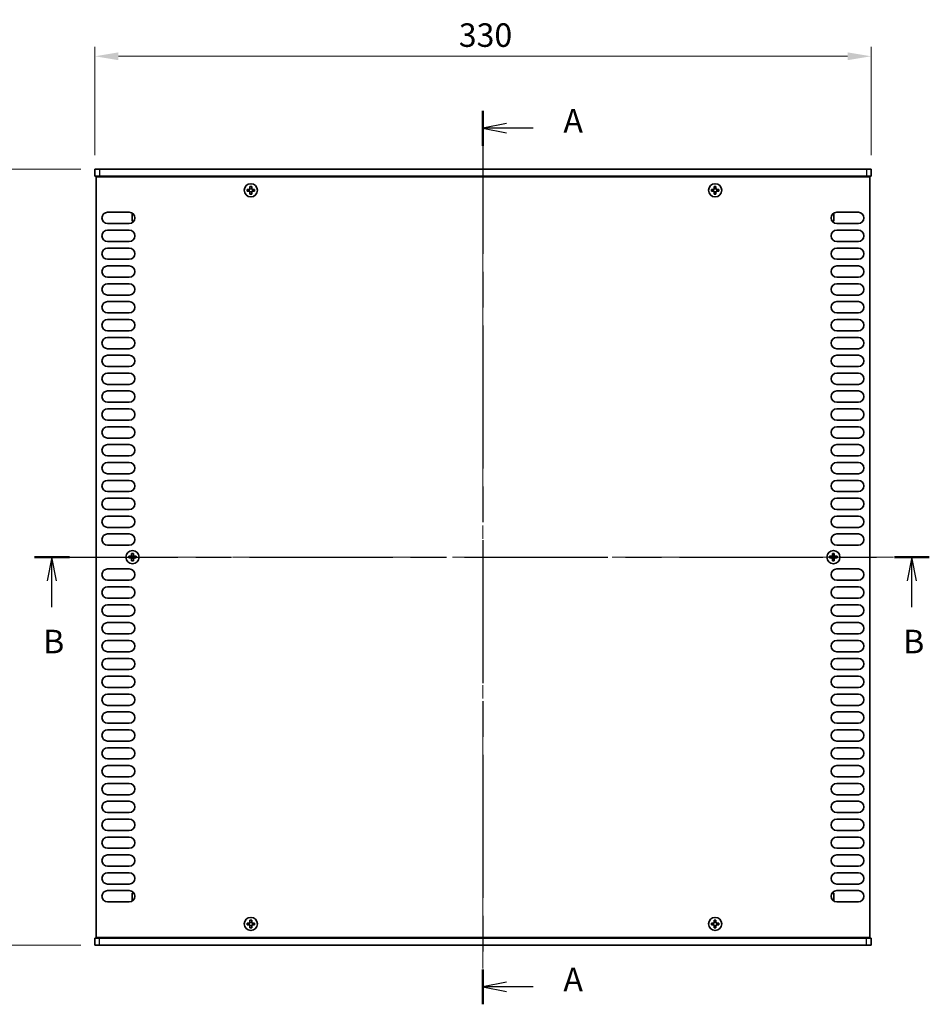
# Model space of a CAD drawing. Units: millimetres. Extents: x 0 to 7469, y 0 to 1124.
# Drawn here: x 1813 to 2200, y 469 to 888 of the extents above; entities that cross this region are included whole.
import ezdxf

# ---------------------------------------------------------------- set-up
doc = ezdxf.new("R2010")
doc.units = ezdxf.units.MM
doc.header["$LTSCALE"] = 4
doc.linetypes.add('CHAIN', pattern=[0.3543, 0.2362, -0.0295, 0.0591, -0.0295])
doc.layers.get('Defpoints').update_dxf_attribs({"lineweight": 25})
doc.layers.add('Centerline (ISO)', color=7, linetype='Continuous', lineweight=18, true_color=0x80ffff)
for name, color, linetype, lineweight in [('Dimension (ISO)', 7, 'Continuous', 18), ('Section Line (ISO)', 7, 'CHAIN', 25), ('Visible (ISO)', 7, 'Continuous', 35), ('Visible Narrow (ISO)', 7, 'Continuous', 25)]:
    doc.layers.add(name, color=color, linetype=linetype, lineweight=lineweight)
doc.styles.add('Note Text (TK)', font='txt')
doc.dimstyles.new('Default - Method 1b (TK)', dxfattribs={"dimscale": 4, "dimtxt": 2.5, "dimasz": 2.5, "dimexe": 1, "dimexo": 1.5, "dimgap": 1, "dimtad": 1, "dimtoh": 1, "dimrnd": 1e-08, "dimdsep": 46, "dimtxsty": 'Note Text (TK)', "dimcen": 0.09, "dimdle": 5, "dimclrd": 100, "dimclre": 100, "dimclrt": 7, "dimadec": 1, "dimazin": 1, "dimtfac": 1, "dimtmove": 0, "dimatfit": 3, "dimfxl": 0, "dimtolj": 1, "dimlwd": -1, "dimlwe": -1, "dimarcsym": 0})

# ---------------------------------------------------------------- blocks, each defined once
blk = doc.blocks.new('2dTransSection0')
at = {"layer": 'Section Line (ISO)', "linetype": 'CHAIN', "ltscale": 16.104502}
blk.add_line((123.48, 220.3), (123.48, 125.3), dxfattribs=at)
at = {"layer": 'Section Line (ISO)', "linetype": 'Continuous', "lineweight": 50}
for p, q in [((123.48, 220.3), (123.48, 216.59)), ((123.48, 129), (123.48, 125.3))]:
    blk.add_line(p, q, dxfattribs=at)
at = {"layer": 'Section Line (ISO)', "linetype": 'Continuous'}
for p, q in [((125.98, 218.94), (123.48, 218.44)), ((125.98, 218.44), (123.48, 218.44)), ((123.48, 218.44), (125.98, 217.94)), ((128.81, 218.44), (125.98, 218.44)), ((125.98, 127.65), (123.48, 127.15)), ((125.98, 127.15), (123.48, 127.15)), ((123.48, 127.15), (125.98, 126.65)), ((128.81, 127.15), (125.98, 127.15))]:
    blk.add_line(p, q, dxfattribs=at)
at = {"layer": 'Section Line (ISO)', "char_height": 2.5, "attachment_point": 7, "style": 'Note Text (TK)'}
for insert in [(132.03, 217.2), (132.03, 125.91)]:
    blk.add_mtext('A', dxfattribs=dict(at, insert=insert))
blk = doc.blocks.new('2dTransSection1')
at = {"layer": 'Section Line (ISO)', "linetype": 'CHAIN', "ltscale": 16.125378}
blk.add_line((75.8, 172.84), (170.92, 172.84), dxfattribs=at)
at = {"layer": 'Section Line (ISO)', "linetype": 'Continuous', "lineweight": 50}
for p, q in [((75.8, 172.84), (79.51, 172.84)), ((167.21, 172.84), (170.92, 172.84))]:
    blk.add_line(p, q, dxfattribs=at)
at = {"layer": 'Section Line (ISO)', "linetype": 'Continuous'}
for p, q in [((77.65, 172.84), (77.15, 170.34)), ((77.65, 170.34), (77.65, 172.84)), ((78.15, 170.34), (77.65, 172.84)), ((169.07, 172.84), (168.57, 170.34)), ((169.07, 170.34), (169.07, 172.84)), ((169.57, 170.34), (169.07, 172.84)), ((77.65, 167.51), (77.65, 170.34)), ((169.07, 167.51), (169.07, 170.34))]:
    blk.add_line(p, q, dxfattribs=at)
at = {"layer": 'Section Line (ISO)', "char_height": 2.5, "attachment_point": 7, "style": 'Note Text (TK)'}
for insert in [(76.73, 161.84), (168.15, 161.84)]:
    blk.add_mtext('B', dxfattribs=dict(at, insert=insert))
blk = doc.blocks.new('*D43')
at = {"layer": 'Defpoints', "color": 0, "transparency": 16777216}
for p in [(2174.91, 872.38), (1844.91, 824.38), (2174.91, 824.38)]:
    blk.add_point(p, dxfattribs=at)
at = {"layer": 'Dimension (ISO)', "color": 100, "transparency": 16777216}
for p, q in [((1844.91, 830.38), (1844.91, 876.38)), ((2174.91, 830.38), (2174.91, 876.38)), ((1854.91, 872.38), (2164.91, 872.38))]:
    blk.add_line(p, q, dxfattribs=at)
for points in [[(1854.91, 874.04), (1854.91, 870.71), (1844.91, 872.38)], [(2164.91, 874.04), (2164.91, 870.71), (2174.91, 872.38)]]:
    blk.add_solid(points, dxfattribs=at)
at = {"layer": 'Dimension (ISO)', "color": 7, "transparency": 16777216, "insert": (1999.63, 881.38), "char_height": 10, "attachment_point": 4, "style": 'Note Text (TK)'}
blk.add_mtext('\\A1;330', dxfattribs=at)
blk = doc.blocks.new('*D44')
at = {"layer": 'Defpoints', "color": 0, "transparency": 16777216}
for p in [(1844.91, 824.38), (1796.91, 494.38), (1844.91, 494.38)]:
    blk.add_point(p, dxfattribs=at)
at = {"layer": 'Dimension (ISO)', "color": 100, "transparency": 16777216}
for p, q in [((1838.91, 824.38), (1792.91, 824.38)), ((1796.91, 814.38), (1796.91, 504.38)), ((1838.91, 494.38), (1792.91, 494.38))]:
    blk.add_line(p, q, dxfattribs=at)
for points in [[(1795.25, 814.38), (1798.58, 814.38), (1796.91, 824.38)], [(1795.25, 504.38), (1798.58, 504.38), (1796.91, 494.38)]]:
    blk.add_solid(points, dxfattribs=at)
at = {"layer": 'Dimension (ISO)', "color": 7, "transparency": 16777216, "insert": (1787.91, 649.09), "char_height": 10, "attachment_point": 4, "rotation": 90, "style": 'Note Text (TK)'}
blk.add_mtext('\\A1;330', dxfattribs=at)

msp = doc.modelspace()

# ---------------------------------------------------------------- linework, layer by layer
at = {"layer": 'Centerline (ISO)', "linetype": 'CHAIN', "ltscale": 23.990969}
for p, q in [((2009.9142, 834.3778), (2009.9142, 484.3778)), ((1835.4142, 659.3778), (2184.4142, 659.3778))]:
    msp.add_line(p, q, dxfattribs=at)
at = {"layer": 'Visible (ISO)'}
for p, q in [((1844.9142, 824.3778), (1846.9142, 824.3778)), ((1844.9142, 824.3778), (1844.9142, 821.3778)), ((1846.9142, 821.3778), (1844.9142, 821.3778)), ((1845.4142, 497.6278), (1845.4142, 821.1278)), ((1845.4142, 821.1278), (2174.4142, 821.1278)), ((2172.9142, 824.3778), (1846.9142, 824.3778)), ((1846.9142, 821.3778), (2172.9142, 821.3778)), ((1850.0642, 821.3778), (1850.0642, 821.1278)), ((2169.7642, 821.3778), (2169.7642, 821.1278)), ((2172.9142, 824.3778), (2174.9142, 824.3778)), ((2174.9142, 821.3778), (2172.9142, 821.3778)), ((2174.4142, 821.1278), (2174.4142, 497.6278)), ((2174.9142, 824.3778), (2174.9142, 821.3778)), ((1911.5892, 816.9778), (1910.8392, 816.9778)), ((1910.8392, 816.9778), (1910.8392, 816.2528)), ((1911.5892, 816.2528), (1911.5892, 816.9778)), ((2108.9892, 816.9778), (2108.2392, 816.9778)), ((2108.2392, 816.9778), (2108.2392, 816.2528)), ((2108.9892, 816.2528), (2108.9892, 816.9778)), ((1910.3392, 815.7528), (1909.6142, 815.7528)), ((1909.6142, 815.7528), (1909.6142, 815.0028)), ((1909.6142, 815.0028), (1910.3392, 815.0028)), ((1910.8392, 814.5028), (1910.8392, 813.7778)), ((1910.8392, 813.7778), (1911.5892, 813.7778)), ((1911.5892, 813.7778), (1911.5892, 814.5028)), ((1912.8142, 815.7528), (1912.0892, 815.7528)), ((1912.0892, 815.0028), (1912.8142, 815.0028)), ((1912.8142, 815.0028), (1912.8142, 815.7528)), ((2107.7392, 815.7528), (2107.0142, 815.7528)), ((2107.0142, 815.7528), (2107.0142, 815.0028)), ((2107.0142, 815.0028), (2107.7392, 815.0028)), ((2108.2392, 814.5028), (2108.2392, 813.7778)), ((2108.2392, 813.7778), (2108.9892, 813.7778)), ((2108.9892, 813.7778), (2108.9892, 814.5028)), ((2110.2142, 815.7528), (2109.4892, 815.7528)), ((2109.4892, 815.0028), (2110.2142, 815.0028)), ((2110.2142, 815.0028), (2110.2142, 815.7528)), ((1850.3142, 806.0278), (1859.5142, 806.0278)), ((1860.7142, 805.2778), (1860.7142, 802.2778)), ((1861.257, 805.2778), (1860.7142, 805.2778)), ((2158.5713, 805.2778), (2159.1142, 805.2778)), ((2159.1142, 802.2778), (2159.1142, 805.2778)), ((2160.3142, 806.0278), (2169.5142, 806.0278)), ((1859.5142, 801.2278), (1850.3142, 801.2278)), ((1861.4985, 802.2778), (1860.7142, 802.2778)), ((2158.3298, 802.2778), (2159.1142, 802.2778)), ((2169.5142, 801.2278), (2160.3142, 801.2278)), ((1850.3142, 798.4278), (1859.5142, 798.4278)), ((2160.3142, 798.4278), (2169.5142, 798.4278)), ((1859.5142, 793.6278), (1850.3142, 793.6278)), ((2169.5142, 793.6278), (2160.3142, 793.6278)), ((1850.3142, 790.8278), (1859.5142, 790.8278)), ((2160.3142, 790.8278), (2169.5142, 790.8278)), ((1859.5142, 786.0278), (1850.3142, 786.0278)), ((1850.3142, 783.2278), (1859.5142, 783.2278)), ((2169.5142, 786.0278), (2160.3142, 786.0278)), ((2160.3142, 783.2278), (2169.5142, 783.2278)), ((1859.5142, 778.4278), (1850.3142, 778.4278)), ((1850.3142, 775.6278), (1859.5142, 775.6278)), ((2169.5142, 778.4278), (2160.3142, 778.4278)), ((2160.3142, 775.6278), (2169.5142, 775.6278)), ((1859.5142, 770.8278), (1850.3142, 770.8278)), ((2169.5142, 770.8278), (2160.3142, 770.8278)), ((1850.3142, 768.0278), (1859.5142, 768.0278)), ((2160.3142, 768.0278), (2169.5142, 768.0278)), ((1859.5142, 763.2278), (1850.3142, 763.2278)), ((2169.5142, 763.2278), (2160.3142, 763.2278)), ((1850.3142, 760.4278), (1859.5142, 760.4278)), ((2160.3142, 760.4278), (2169.5142, 760.4278)), ((1859.5142, 755.6278), (1850.3142, 755.6278)), ((2169.5142, 755.6278), (2160.3142, 755.6278)), ((1850.3142, 752.8278), (1859.5142, 752.8278)), ((2160.3142, 752.8278), (2169.5142, 752.8278)), ((1859.5142, 748.0278), (1850.3142, 748.0278)), ((2169.5142, 748.0278), (2160.3142, 748.0278)), ((1850.3142, 745.2278), (1859.5142, 745.2278)), ((2160.3142, 745.2278), (2169.5142, 745.2278)), ((1859.5142, 740.4278), (1850.3142, 740.4278)), ((1850.3142, 737.6278), (1859.5142, 737.6278)), ((2169.5142, 740.4278), (2160.3142, 740.4278)), ((2160.3142, 737.6278), (2169.5142, 737.6278)), ((1859.5142, 732.8278), (1850.3142, 732.8278)), ((2169.5142, 732.8278), (2160.3142, 732.8278)), ((1850.3142, 730.0278), (1859.5142, 730.0278)), ((2160.3142, 730.0278), (2169.5142, 730.0278)), ((1859.5142, 725.2278), (1850.3142, 725.2278)), ((2169.5142, 725.2278), (2160.3142, 725.2278)), ((1850.3142, 722.4278), (1859.5142, 722.4278)), ((2160.3142, 722.4278), (2169.5142, 722.4278)), ((1859.5142, 717.6278), (1850.3142, 717.6278)), ((2169.5142, 717.6278), (2160.3142, 717.6278)), ((1850.3142, 714.8278), (1859.5142, 714.8278)), ((2160.3142, 714.8278), (2169.5142, 714.8278)), ((1859.5142, 710.0278), (1850.3142, 710.0278)), ((2169.5142, 710.0278), (2160.3142, 710.0278)), ((1850.3142, 707.2278), (1859.5142, 707.2278)), ((2160.3142, 707.2278), (2169.5142, 707.2278)), ((1859.5142, 702.4278), (1850.3142, 702.4278)), ((1850.3142, 699.6278), (1859.5142, 699.6278)), ((2169.5142, 702.4278), (2160.3142, 702.4278)), ((2160.3142, 699.6278), (2169.5142, 699.6278)), ((1859.5142, 694.8278), (1850.3142, 694.8278)), ((1850.3142, 692.0278), (1859.5142, 692.0278)), ((2169.5142, 694.8278), (2160.3142, 694.8278)), ((2160.3142, 692.0278), (2169.5142, 692.0278)), ((1859.5142, 687.2278), (1850.3142, 687.2278)), ((2169.5142, 687.2278), (2160.3142, 687.2278)), ((1850.3142, 684.4278), (1859.5142, 684.4278)), ((2160.3142, 684.4278), (2169.5142, 684.4278)), ((1859.5142, 679.6278), (1850.3142, 679.6278)), ((2169.5142, 679.6278), (2160.3142, 679.6278)), ((1850.3142, 676.8278), (1859.5142, 676.8278)), ((2160.3142, 676.8278), (2169.5142, 676.8278)), ((1859.5142, 672.0278), (1850.3142, 672.0278)), ((2169.5142, 672.0278), (2160.3142, 672.0278)), ((1850.3142, 669.2278), (1859.5142, 669.2278)), ((2160.3142, 669.2278), (2169.5142, 669.2278)), ((1859.5142, 664.4278), (1850.3142, 664.4278)), ((2169.5142, 664.4278), (2160.3142, 664.4278)), ((1860.0392, 659.7528), (1859.3142, 659.7528)), ((1859.3142, 659.7528), (1859.3142, 659.0028)), ((1859.3142, 659.0028), (1860.0392, 659.0028)), ((1861.2892, 660.9778), (1860.5392, 660.9778)), ((1860.5392, 660.9778), (1860.5392, 660.2528)), ((1860.5392, 658.5028), (1860.5392, 657.7778)), ((1860.5392, 657.7778), (1861.2892, 657.7778)), ((1861.2892, 660.2528), (1861.2892, 660.9778)), ((1861.2892, 657.7778), (1861.2892, 658.5028)), ((1862.5142, 659.7528), (1861.7892, 659.7528)), ((1861.7892, 659.0028), (1862.5142, 659.0028)), ((1862.5142, 659.0028), (1862.5142, 659.7528)), ((2158.0392, 659.7528), (2157.3142, 659.7528)), ((2157.3142, 659.7528), (2157.3142, 659.0028)), ((2157.3142, 659.0028), (2158.0392, 659.0028)), ((2159.2892, 660.9778), (2158.5392, 660.9778)), ((2158.5392, 660.9778), (2158.5392, 660.2528)), ((2158.5392, 658.5028), (2158.5392, 657.7778)), ((2158.5392, 657.7778), (2159.2892, 657.7778)), ((2159.2892, 660.2528), (2159.2892, 660.9778)), ((2159.2892, 657.7778), (2159.2892, 658.5028)), ((2160.5142, 659.7528), (2159.7892, 659.7528)), ((2159.7892, 659.0028), (2160.5142, 659.0028)), ((2160.5142, 659.0028), (2160.5142, 659.7528)), ((1850.3142, 654.3278), (1859.5142, 654.3278)), ((2160.3142, 654.3278), (2169.5142, 654.3278)), ((1859.5142, 649.5278), (1850.3142, 649.5278)), ((2169.5142, 649.5278), (2160.3142, 649.5278)), ((1850.3142, 646.7278), (1859.5142, 646.7278)), ((2160.3142, 646.7278), (2169.5142, 646.7278)), ((1859.5142, 641.9278), (1850.3142, 641.9278)), ((2169.5142, 641.9278), (2160.3142, 641.9278)), ((1850.3142, 639.1278), (1859.5142, 639.1278)), ((2160.3142, 639.1278), (2169.5142, 639.1278)), ((1859.5142, 634.3278), (1850.3142, 634.3278)), ((2169.5142, 634.3278), (2160.3142, 634.3278)), ((1850.3142, 631.5278), (1859.5142, 631.5278)), ((2160.3142, 631.5278), (2169.5142, 631.5278)), ((1859.5142, 626.7278), (1850.3142, 626.7278)), ((2169.5142, 626.7278), (2160.3142, 626.7278)), ((1850.3142, 623.9278), (1859.5142, 623.9278)), ((2160.3142, 623.9278), (2169.5142, 623.9278)), ((1859.5142, 619.1278), (1850.3142, 619.1278)), ((1850.3142, 616.3278), (1859.5142, 616.3278)), ((2169.5142, 619.1278), (2160.3142, 619.1278)), ((2160.3142, 616.3278), (2169.5142, 616.3278)), ((1859.5142, 611.5278), (1850.3142, 611.5278)), ((2169.5142, 611.5278), (2160.3142, 611.5278)), ((1850.3142, 608.7278), (1859.5142, 608.7278)), ((2160.3142, 608.7278), (2169.5142, 608.7278)), ((1859.5142, 603.9278), (1850.3142, 603.9278)), ((2169.5142, 603.9278), (2160.3142, 603.9278)), ((1850.3142, 601.1278), (1859.5142, 601.1278)), ((2160.3142, 601.1278), (2169.5142, 601.1278)), ((1859.5142, 596.3278), (1850.3142, 596.3278)), ((2169.5142, 596.3278), (2160.3142, 596.3278)), ((1850.3142, 593.5278), (1859.5142, 593.5278)), ((2160.3142, 593.5278), (2169.5142, 593.5278)), ((1859.5142, 588.7278), (1850.3142, 588.7278)), ((2169.5142, 588.7278), (2160.3142, 588.7278)), ((1850.3142, 585.9278), (1859.5142, 585.9278)), ((2160.3142, 585.9278), (2169.5142, 585.9278)), ((1859.5142, 581.1278), (1850.3142, 581.1278)), ((1850.3142, 578.3278), (1859.5142, 578.3278)), ((2169.5142, 581.1278), (2160.3142, 581.1278)), ((2160.3142, 578.3278), (2169.5142, 578.3278)), ((1859.5142, 573.5278), (1850.3142, 573.5278)), ((1850.3142, 570.7278), (1859.5142, 570.7278)), ((2169.5142, 573.5278), (2160.3142, 573.5278)), ((2160.3142, 570.7278), (2169.5142, 570.7278)), ((1859.5142, 565.9278), (1850.3142, 565.9278)), ((2169.5142, 565.9278), (2160.3142, 565.9278)), ((1850.3142, 563.1278), (1859.5142, 563.1278)), ((2160.3142, 563.1278), (2169.5142, 563.1278)), ((1859.5142, 558.3278), (1850.3142, 558.3278)), ((2169.5142, 558.3278), (2160.3142, 558.3278)), ((1850.3142, 555.5278), (1859.5142, 555.5278)), ((2160.3142, 555.5278), (2169.5142, 555.5278)), ((1859.5142, 550.7278), (1850.3142, 550.7278)), ((2169.5142, 550.7278), (2160.3142, 550.7278)), ((1850.3142, 547.9278), (1859.5142, 547.9278)), ((2160.3142, 547.9278), (2169.5142, 547.9278)), ((1859.5142, 543.1278), (1850.3142, 543.1278)), ((1850.3142, 540.3278), (1859.5142, 540.3278)), ((2169.5142, 543.1278), (2160.3142, 543.1278)), ((2160.3142, 540.3278), (2169.5142, 540.3278)), ((1859.5142, 535.5278), (1850.3142, 535.5278)), ((1850.3142, 532.7278), (1859.5142, 532.7278)), ((2169.5142, 535.5278), (2160.3142, 535.5278)), ((2160.3142, 532.7278), (2169.5142, 532.7278)), ((1859.5142, 527.9278), (1850.3142, 527.9278)), ((2169.5142, 527.9278), (2160.3142, 527.9278)), ((1850.3142, 525.1278), (1859.5142, 525.1278)), ((2160.3142, 525.1278), (2169.5142, 525.1278)), ((1859.5142, 520.3278), (1850.3142, 520.3278)), ((2169.5142, 520.3278), (2160.3142, 520.3278)), ((1850.3142, 517.5278), (1859.5142, 517.5278)), ((1860.7142, 516.4778), (1860.7142, 513.4778)), ((1861.4985, 516.4778), (1860.7142, 516.4778)), ((2158.3298, 516.4778), (2159.1142, 516.4778)), ((2159.1142, 513.4778), (2159.1142, 516.4778)), ((2160.3142, 517.5278), (2169.5142, 517.5278)), ((1859.5142, 512.7278), (1850.3142, 512.7278)), ((1861.257, 513.4778), (1860.7142, 513.4778)), ((2158.5713, 513.4778), (2159.1142, 513.4778)), ((2169.5142, 512.7278), (2160.3142, 512.7278)), ((1910.3392, 503.7528), (1909.6142, 503.7528)), ((1909.6142, 503.7528), (1909.6142, 503.0028)), ((1909.6142, 503.0028), (1910.3392, 503.0028)), ((1911.5892, 504.9778), (1910.8392, 504.9778)), ((1910.8392, 504.9778), (1910.8392, 504.2528)), ((1910.8392, 502.5028), (1910.8392, 501.7778)), ((1911.5892, 504.2528), (1911.5892, 504.9778)), ((1911.5892, 501.7778), (1911.5892, 502.5028)), ((1912.8142, 503.7528), (1912.0892, 503.7528)), ((1912.0892, 503.0028), (1912.8142, 503.0028)), ((1912.8142, 503.0028), (1912.8142, 503.7528)), ((2107.7392, 503.7528), (2107.0142, 503.7528)), ((2107.0142, 503.7528), (2107.0142, 503.0028)), ((2107.0142, 503.0028), (2107.7392, 503.0028)), ((2108.9892, 504.9778), (2108.2392, 504.9778)), ((2108.2392, 504.9778), (2108.2392, 504.2528)), ((2108.2392, 502.5028), (2108.2392, 501.7778)), ((2108.9892, 504.2528), (2108.9892, 504.9778)), ((2108.9892, 501.7778), (2108.9892, 502.5028)), ((2110.2142, 503.7528), (2109.4892, 503.7528)), ((2109.4892, 503.0028), (2110.2142, 503.0028)), ((2110.2142, 503.0028), (2110.2142, 503.7528)), ((1910.8392, 501.7778), (1911.5892, 501.7778)), ((2108.2392, 501.7778), (2108.9892, 501.7778)), ((1844.9142, 497.3778), (1846.9142, 497.3778)), ((1844.9142, 494.3778), (1844.9142, 497.3778)), ((1846.9142, 494.3778), (1844.9142, 494.3778)), ((2174.4142, 497.6278), (1845.4142, 497.6278)), ((2172.9142, 497.3778), (1846.9142, 497.3778)), ((1846.9142, 494.3778), (2172.9142, 494.3778)), ((1850.0642, 497.3778), (1850.0642, 497.6278)), ((2169.7642, 497.3778), (2169.7642, 497.6278)), ((2172.9142, 497.3778), (2174.9142, 497.3778)), ((2174.9142, 494.3778), (2172.9142, 494.3778)), ((2174.9142, 494.3778), (2174.9142, 497.3778))]:
    msp.add_line(p, q, dxfattribs=at)
for centre in [(1911.2142, 815.3778), (2108.6142, 815.3778), (1860.9142, 659.3778), (2158.9142, 659.3778), (1911.2142, 503.3778), (2108.6142, 503.3778)]:
    msp.add_circle(centre, 2.8, dxfattribs=at)
for centre, start, end in [((1850.3142, 803.6278), 90, 270), ((1859.5142, 803.6278), 270, 90), ((2160.3142, 803.6278), 90, 270), ((2169.5142, 803.6278), 270, 90), ((1850.3142, 796.0278), 90, 270), ((1859.5142, 796.0278), 270, 90), ((2160.3142, 796.0278), 90, 270), ((2169.5142, 796.0278), 270, 90), ((1850.3142, 788.4278), 90, 270), ((1859.5142, 788.4278), 270, 90), ((2160.3142, 788.4278), 90, 270), ((2169.5142, 788.4278), 270, 90), ((1850.3142, 780.8278), 90, 270), ((1859.5142, 780.8278), 270, 90), ((2160.3142, 780.8278), 90, 270), ((2169.5142, 780.8278), 270, 90), ((1850.3142, 773.2278), 90, 270), ((1859.5142, 773.2278), 270, 90), ((2160.3142, 773.2278), 90, 270), ((2169.5142, 773.2278), 270, 90), ((1850.3142, 765.6278), 90, 270), ((1859.5142, 765.6278), 270, 90), ((2160.3142, 765.6278), 90, 270), ((2169.5142, 765.6278), 270, 90), ((1850.3142, 758.0278), 90, 270), ((1859.5142, 758.0278), 270, 90), ((2160.3142, 758.0278), 90, 270), ((2169.5142, 758.0278), 270, 90), ((1850.3142, 750.4278), 90, 270), ((1859.5142, 750.4278), 270, 90), ((2160.3142, 750.4278), 90, 270), ((2169.5142, 750.4278), 270, 90), ((1850.3142, 742.8278), 90, 270), ((1859.5142, 742.8278), 270, 90), ((2160.3142, 742.8278), 90, 270), ((2169.5142, 742.8278), 270, 90), ((1850.3142, 735.2278), 90, 270), ((1859.5142, 735.2278), 270, 90), ((2160.3142, 735.2278), 90, 270), ((2169.5142, 735.2278), 270, 90), ((1850.3142, 727.6278), 90, 270), ((1859.5142, 727.6278), 270, 90), ((2160.3142, 727.6278), 90, 270), ((2169.5142, 727.6278), 270, 90), ((1850.3142, 720.0278), 90, 270), ((1859.5142, 720.0278), 270, 90), ((2160.3142, 720.0278), 90, 270), ((2169.5142, 720.0278), 270, 90), ((1850.3142, 712.4278), 90, 270), ((1859.5142, 712.4278), 270, 90), ((2160.3142, 712.4278), 90, 270), ((2169.5142, 712.4278), 270, 90), ((1850.3142, 704.8278), 90, 270), ((1859.5142, 704.8278), 270, 90), ((2160.3142, 704.8278), 90, 270), ((2169.5142, 704.8278), 270, 90), ((1850.3142, 697.2278), 90, 270), ((1859.5142, 697.2278), 270, 90), ((2160.3142, 697.2278), 90, 270), ((2169.5142, 697.2278), 270, 90), ((1850.3142, 689.6278), 90, 270), ((1859.5142, 689.6278), 270, 90), ((2160.3142, 689.6278), 90, 270), ((2169.5142, 689.6278), 270, 90), ((1850.3142, 682.0278), 90, 270), ((1859.5142, 682.0278), 270, 90), ((2160.3142, 682.0278), 90, 270), ((2169.5142, 682.0278), 270, 90), ((1850.3142, 674.4278), 90, 270), ((1859.5142, 674.4278), 270, 90), ((2160.3142, 674.4278), 90, 270), ((2169.5142, 674.4278), 270, 90), ((1850.3142, 666.8278), 90, 270), ((1859.5142, 666.8278), 270, 90), ((2160.3142, 666.8278), 90, 270), ((2169.5142, 666.8278), 270, 90), ((1850.3142, 651.9278), 90, 270), ((1859.5142, 651.9278), 270, 90), ((2160.3142, 651.9278), 90, 270), ((2169.5142, 651.9278), 270, 90), ((1850.3142, 644.3278), 90, 270), ((1859.5142, 644.3278), 270, 90), ((2160.3142, 644.3278), 90, 270), ((2169.5142, 644.3278), 270, 90), ((1850.3142, 636.7278), 90, 270), ((1859.5142, 636.7278), 270, 90), ((2160.3142, 636.7278), 90, 270), ((2169.5142, 636.7278), 270, 90), ((1850.3142, 629.1278), 90, 270), ((1859.5142, 629.1278), 270, 90), ((2160.3142, 629.1278), 90, 270), ((2169.5142, 629.1278), 270, 90), ((1850.3142, 621.5278), 90, 270), ((1859.5142, 621.5278), 270, 90), ((2160.3142, 621.5278), 90, 270), ((2169.5142, 621.5278), 270, 90), ((1850.3142, 613.9278), 90, 270), ((1859.5142, 613.9278), 270, 90), ((2160.3142, 613.9278), 90, 270), ((2169.5142, 613.9278), 270, 90), ((1850.3142, 606.3278), 90, 270), ((1859.5142, 606.3278), 270, 90), ((2160.3142, 606.3278), 90, 270), ((2169.5142, 606.3278), 270, 90), ((1850.3142, 598.7278), 90, 270), ((1859.5142, 598.7278), 270, 90), ((2160.3142, 598.7278), 90, 270), ((2169.5142, 598.7278), 270, 90), ((1850.3142, 591.1278), 90, 270), ((1859.5142, 591.1278), 270, 90), ((2160.3142, 591.1278), 90, 270), ((2169.5142, 591.1278), 270, 90), ((1850.3142, 583.5278), 90, 270), ((1859.5142, 583.5278), 270, 90), ((2160.3142, 583.5278), 90, 270), ((2169.5142, 583.5278), 270, 90), ((1850.3142, 575.9278), 90, 270), ((1859.5142, 575.9278), 270, 90), ((2160.3142, 575.9278), 90, 270), ((2169.5142, 575.9278), 270, 90), ((1850.3142, 568.3278), 90, 270), ((1859.5142, 568.3278), 270, 90), ((2160.3142, 568.3278), 90, 270), ((2169.5142, 568.3278), 270, 90), ((1850.3142, 560.7278), 90, 270), ((1859.5142, 560.7278), 270, 90), ((2160.3142, 560.7278), 90, 270), ((2169.5142, 560.7278), 270, 90), ((1850.3142, 553.1278), 90, 270), ((1859.5142, 553.1278), 270, 90), ((2160.3142, 553.1278), 90, 270), ((2169.5142, 553.1278), 270, 90), ((1850.3142, 545.5278), 90, 270), ((1859.5142, 545.5278), 270, 90), ((2160.3142, 545.5278), 90, 270), ((2169.5142, 545.5278), 270, 90), ((1850.3142, 537.9278), 90, 270), ((1859.5142, 537.9278), 270, 90), ((2160.3142, 537.9278), 90, 270), ((2169.5142, 537.9278), 270, 90), ((1850.3142, 530.3278), 90, 270), ((1859.5142, 530.3278), 270, 90), ((2160.3142, 530.3278), 90, 270), ((2169.5142, 530.3278), 270, 90), ((1850.3142, 522.7278), 90, 270), ((1859.5142, 522.7278), 270, 90), ((2160.3142, 522.7278), 90, 270), ((2169.5142, 522.7278), 270, 90), ((1850.3142, 515.1278), 90, 270), ((1859.5142, 515.1278), 270, 90), ((2160.3142, 515.1278), 90, 270), ((2169.5142, 515.1278), 270, 90)]:
    msp.add_arc(centre, 2.4, start, end, dxfattribs=at)
for points in [[(1910.3392, 815.7528), (1910.4017, 815.7528), (1910.4686, 815.7652), (1910.5918, 815.8162), (1910.6482, 815.8547), (1910.7372, 815.9437), (1910.7757, 816.0001), (1910.8267, 816.1233), (1910.8392, 816.1902), (1910.8392, 816.2528)], [(1910.8392, 814.5028), (1910.8392, 814.5653), (1910.8267, 814.6322), (1910.7757, 814.7554), (1910.7372, 814.8118), (1910.6482, 814.9008), (1910.5918, 814.9393), (1910.4686, 814.9903), (1910.4017, 815.0028), (1910.3392, 815.0028)], [(1911.5892, 816.2528), (1911.5892, 816.1902), (1911.6016, 816.1233), (1911.6526, 816.0001), (1911.6911, 815.9437), (1911.7801, 815.8547), (1911.8365, 815.8162), (1911.9597, 815.7652), (1912.0266, 815.7528), (1912.0892, 815.7528)], [(1912.0892, 815.0028), (1912.0266, 815.0028), (1911.9597, 814.9903), (1911.8365, 814.9393), (1911.7801, 814.9008), (1911.6911, 814.8118), (1911.6526, 814.7554), (1911.6016, 814.6322), (1911.5892, 814.5653), (1911.5892, 814.5028)], [(2107.7392, 815.7528), (2107.8017, 815.7528), (2107.8686, 815.7652), (2107.9918, 815.8162), (2108.0482, 815.8547), (2108.1372, 815.9437), (2108.1757, 816.0001), (2108.2267, 816.1233), (2108.2392, 816.1902), (2108.2392, 816.2528)], [(2108.2392, 814.5028), (2108.2392, 814.5653), (2108.2267, 814.6322), (2108.1757, 814.7554), (2108.1372, 814.8118), (2108.0482, 814.9008), (2107.9918, 814.9393), (2107.8686, 814.9903), (2107.8017, 815.0028), (2107.7392, 815.0028)], [(2108.9892, 816.2528), (2108.9892, 816.1902), (2109.0016, 816.1233), (2109.0526, 816.0001), (2109.0911, 815.9437), (2109.1801, 815.8547), (2109.2365, 815.8162), (2109.3597, 815.7652), (2109.4266, 815.7528), (2109.4892, 815.7528)], [(2109.4892, 815.0028), (2109.4266, 815.0028), (2109.3597, 814.9903), (2109.2365, 814.9393), (2109.1801, 814.9008), (2109.0911, 814.8118), (2109.0526, 814.7554), (2109.0016, 814.6322), (2108.9892, 814.5653), (2108.9892, 814.5028)], [(1860.0392, 659.7528), (1860.1017, 659.7528), (1860.1686, 659.7652), (1860.2918, 659.8162), (1860.3482, 659.8547), (1860.4372, 659.9437), (1860.4757, 660.0001), (1860.5267, 660.1233), (1860.5392, 660.1902), (1860.5392, 660.2528)], [(1860.5392, 658.5028), (1860.5392, 658.5653), (1860.5267, 658.6322), (1860.4757, 658.7554), (1860.4372, 658.8118), (1860.3482, 658.9008), (1860.2918, 658.9393), (1860.1686, 658.9903), (1860.1017, 659.0028), (1860.0392, 659.0028)], [(1861.2892, 660.2528), (1861.2892, 660.1902), (1861.3016, 660.1233), (1861.3526, 660.0001), (1861.3911, 659.9437), (1861.4801, 659.8547), (1861.5365, 659.8162), (1861.6597, 659.7652), (1861.7266, 659.7528), (1861.7892, 659.7528)], [(1861.7892, 659.0028), (1861.7266, 659.0028), (1861.6597, 658.9903), (1861.5365, 658.9393), (1861.4801, 658.9008), (1861.3911, 658.8118), (1861.3526, 658.7554), (1861.3016, 658.6322), (1861.2892, 658.5653), (1861.2892, 658.5028)], [(2158.0392, 659.7528), (2158.1017, 659.7528), (2158.1686, 659.7652), (2158.2918, 659.8162), (2158.3482, 659.8547), (2158.4372, 659.9437), (2158.4757, 660.0001), (2158.5267, 660.1233), (2158.5392, 660.1902), (2158.5392, 660.2528)], [(2158.5392, 658.5028), (2158.5392, 658.5653), (2158.5267, 658.6322), (2158.4757, 658.7554), (2158.4372, 658.8118), (2158.3482, 658.9008), (2158.2918, 658.9393), (2158.1686, 658.9903), (2158.1017, 659.0028), (2158.0392, 659.0028)], [(2159.2892, 660.2528), (2159.2892, 660.1902), (2159.3016, 660.1233), (2159.3526, 660.0001), (2159.3911, 659.9437), (2159.4801, 659.8547), (2159.5365, 659.8162), (2159.6597, 659.7652), (2159.7266, 659.7528), (2159.7892, 659.7528)], [(2159.7892, 659.0028), (2159.7266, 659.0028), (2159.6597, 658.9903), (2159.5365, 658.9393), (2159.4801, 658.9008), (2159.3911, 658.8118), (2159.3526, 658.7554), (2159.3016, 658.6322), (2159.2892, 658.5653), (2159.2892, 658.5028)], [(1910.3392, 503.7528), (1910.4017, 503.7528), (1910.4686, 503.7652), (1910.5918, 503.8162), (1910.6482, 503.8547), (1910.7372, 503.9437), (1910.7757, 504.0001), (1910.8267, 504.1233), (1910.8392, 504.1902), (1910.8392, 504.2528)], [(1910.8392, 502.5028), (1910.8392, 502.5653), (1910.8267, 502.6322), (1910.7757, 502.7554), (1910.7372, 502.8118), (1910.6482, 502.9008), (1910.5918, 502.9393), (1910.4686, 502.9903), (1910.4017, 503.0028), (1910.3392, 503.0028)], [(1911.5892, 504.2528), (1911.5892, 504.1902), (1911.6016, 504.1233), (1911.6526, 504.0001), (1911.6911, 503.9437), (1911.7801, 503.8547), (1911.8365, 503.8162), (1911.9597, 503.7652), (1912.0266, 503.7528), (1912.0892, 503.7528)], [(1912.0892, 503.0028), (1912.0266, 503.0028), (1911.9597, 502.9903), (1911.8365, 502.9393), (1911.7801, 502.9008), (1911.6911, 502.8118), (1911.6526, 502.7554), (1911.6016, 502.6322), (1911.5892, 502.5653), (1911.5892, 502.5028)], [(2107.7392, 503.7528), (2107.8017, 503.7528), (2107.8686, 503.7652), (2107.9918, 503.8162), (2108.0482, 503.8547), (2108.1372, 503.9437), (2108.1757, 504.0001), (2108.2267, 504.1233), (2108.2392, 504.1902), (2108.2392, 504.2528)], [(2108.2392, 502.5028), (2108.2392, 502.5653), (2108.2267, 502.6322), (2108.1757, 502.7554), (2108.1372, 502.8118), (2108.0482, 502.9008), (2107.9918, 502.9393), (2107.8686, 502.9903), (2107.8017, 503.0028), (2107.7392, 503.0028)], [(2108.9892, 504.2528), (2108.9892, 504.1902), (2109.0016, 504.1233), (2109.0526, 504.0001), (2109.0911, 503.9437), (2109.1801, 503.8547), (2109.2365, 503.8162), (2109.3597, 503.7652), (2109.4266, 503.7528), (2109.4892, 503.7528)], [(2109.4892, 503.0028), (2109.4266, 503.0028), (2109.3597, 502.9903), (2109.2365, 502.9393), (2109.1801, 502.9008), (2109.0911, 502.8118), (2109.0526, 502.7554), (2109.0016, 502.6322), (2108.9892, 502.5653), (2108.9892, 502.5028)]]:
    msp.add_open_spline(points, degree=3, knots=[0.076192776, 0.076192776, 0.076192776, 0.076192776, 0.0950828432, 0.0950828432, 0.1139729103, 0.1139729103, 0.1328629774, 0.1328629774, 0.1517530446, 0.1517530446, 0.1517530446, 0.1517530446], dxfattribs=at)
at = {"layer": 'Visible Narrow (ISO)'}
for p, q in [((1846.9142, 824.3778), (1846.9142, 821.3778)), ((2172.9142, 824.3778), (2172.9142, 821.3778)), ((1910.6142, 814.9203), (1910.6142, 815.8352)), ((1910.7567, 815.9778), (1911.6716, 815.9778)), ((1911.6716, 814.7778), (1910.7567, 814.7778)), ((1911.8142, 815.8352), (1911.8142, 814.9203)), ((2108.0142, 814.9203), (2108.0142, 815.8352)), ((2108.1567, 815.9778), (2109.0716, 815.9778)), ((2109.0716, 814.7778), (2108.1567, 814.7778)), ((2109.2142, 815.8352), (2109.2142, 814.9203)), ((1860.3142, 658.9203), (1860.3142, 659.8352)), ((1860.4567, 659.9778), (1861.3716, 659.9778)), ((1861.3716, 658.7778), (1860.4567, 658.7778)), ((1861.5142, 659.8352), (1861.5142, 658.9203)), ((2158.3142, 658.9203), (2158.3142, 659.8352)), ((2158.4567, 659.9778), (2159.3716, 659.9778)), ((2159.3716, 658.7778), (2158.4567, 658.7778)), ((2159.5142, 659.8352), (2159.5142, 658.9203)), ((1910.6142, 502.9203), (1910.6142, 503.8352)), ((1910.7567, 503.9778), (1911.6716, 503.9778)), ((1911.6716, 502.7778), (1910.7567, 502.7778)), ((1911.8142, 503.8352), (1911.8142, 502.9203)), ((2108.0142, 502.9203), (2108.0142, 503.8352)), ((2108.1567, 503.9778), (2109.0716, 503.9778)), ((2109.0716, 502.7778), (2108.1567, 502.7778)), ((2109.2142, 503.8352), (2109.2142, 502.9203)), ((1846.9142, 494.3778), (1846.9142, 497.3778)), ((2172.9142, 494.3778), (2172.9142, 497.3778))]:
    msp.add_line(p, q, dxfattribs=at)

# ---------------------------------------------------------------- block references
at = {"layer": 'Section Line (ISO)', "xscale": 4, "yscale": 4, "zscale": 4}
for name in ['2dTransSection0', '2dTransSection1']:
    msp.add_blockref(name, (1516, -32), dxfattribs=at)

# ---------------------------------------------------------------- dimensions: what is measured, and where the dimension line sits
at = {"layer": 'Dimension (ISO)', "color": 100, "true_color": 0x00ff3f}
for base, p2, angle, picture, middle in [((2174.9142, 872.3778), (2174.9142, 824.3778), 180, '*D43', (2009.9142, 872.3778)), ((1796.9142, 494.3778), (1844.9142, 494.3778), 90, '*D44', (1796.9142, 659.3778))]:
    dim = msp.add_linear_dim(base=base, p1=(1844.9142, 824.3778), p2=p2, angle=angle, dimstyle='Default - Method 1b (TK)', override={"dimscale": 0, "dimtxt": 10, "dimasz": 10, "dimexe": 4, "dimexo": 6, "dimgap": 4, "dimtoh": 0, "dimdec": 2, "dimcen": 0.36, "dimtol": 0, "dimlim": 0, "dimtp": 0, "dimtm": 0, "dimtdec": 2, "dimtofl": 0, "dimatfit": 1}, dxfattribs=at)
    dim.commit()
    dim.dimension.update_dxf_attribs({"geometry": picture, "text_midpoint": middle, "dimtype": 160})

doc.saveas('drawing.dxf')
